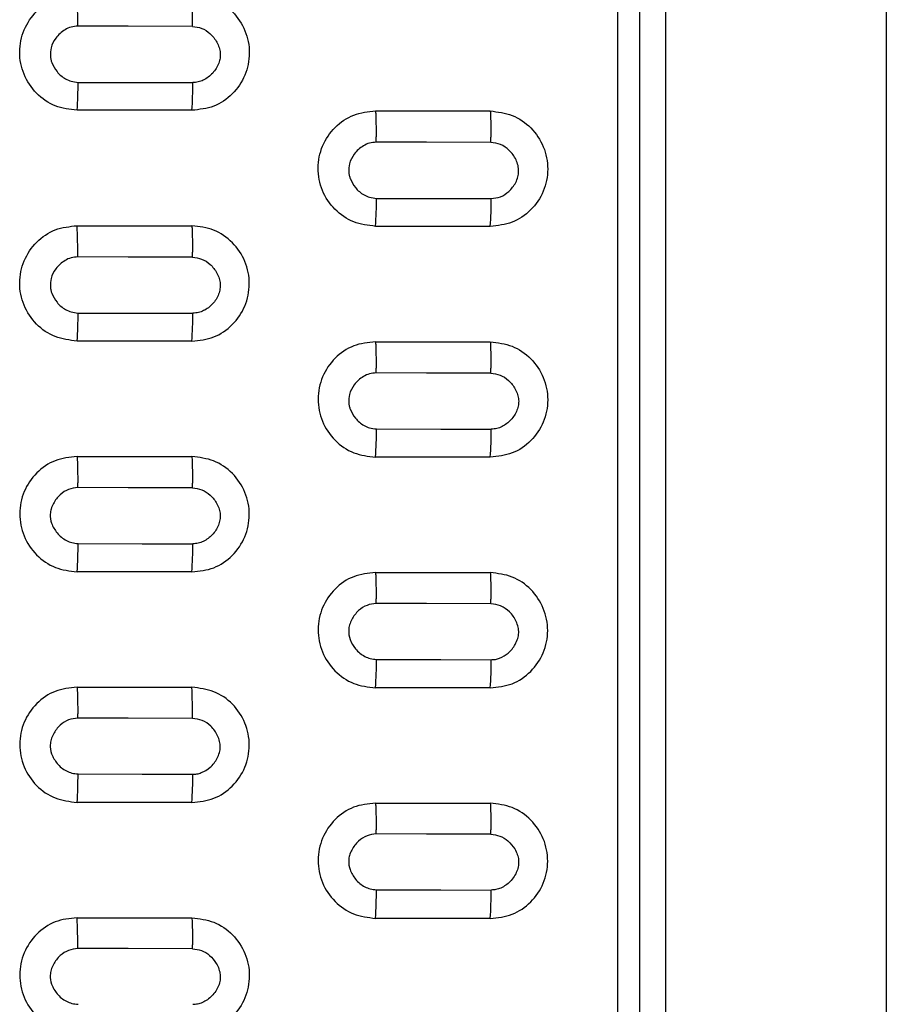
# Model space of a CAD drawing. Units: inches. Extents: x 19 to 980, y 9 to 2974.
# Drawn here: x 792 to 867, y 1236 to 1321 of the extents above; entities that cross this region are included whole.
import ezdxf

# ---------------------------------------------------------------- set-up
doc = ezdxf.new("R2010")
doc.units = ezdxf.units.IN
doc.header["$MEASUREMENT"] = 0

# ---------------------------------------------------------------- blocks, each defined once
blk = doc.blocks.new('A$C49286faf')
at = {"color": 8, "linetype": 'Continuous', "lineweight": 25}
for p, q in [((136.218, 1327.89), (136.218, 1848.974)), ((132.034, 1282.908), (132.034, 1806.711))]:
    blk.add_line(p, q, dxfattribs=at)
at = {"color": 7, "linetype": 'Continuous', "lineweight": 25}
for p, q in [((134.306, 1327.368), (134.306, 1810.873)), ((112.802, 1486.189), (112.802, 1799.781)), ((147.306, 1730.621), (157.306, 1730.612)), ((183.306, 1730.555), (173.306, 1730.565)), ((157.306, 1720.563), (147.306, 1720.572)), ((173.306, 1720.515), (183.306, 1720.506)), ((147.306, 1710.52), (157.306, 1710.512)), ((183.306, 1710.455), (173.306, 1710.464)), ((157.306, 1700.458), (147.306, 1700.466)), ((173.306, 1700.409), (183.306, 1700.401)), ((147.306, 1690.41), (157.306, 1690.402)), ((183.306, 1690.345), (173.306, 1690.353)), ((157.306, 1680.344), (147.306, 1680.351)), ((173.306, 1680.294), (183.306, 1680.287)), ((147.306, 1670.289), (157.306, 1670.283)), ((183.306, 1670.226), (173.306, 1670.233)), ((157.306, 1660.219), (147.306, 1660.226)), ((173.306, 1660.169), (183.306, 1660.162))]:
    blk.add_line(p, q, dxfattribs=at)
at = {"color": 7, "linetype": 'Continuous', "lineweight": 25, "flags": 128}
for points in [[(173.254, 1733.266), (178.854, 1733.254), (183.254, 1733.244)], [(157.226, 1728.124), (151.626, 1728.136), (147.226, 1728.145)], [(147.254, 1723.28), (152.854, 1723.268), (157.254, 1723.258)], [(183.226, 1718.026), (177.626, 1718.038), (173.226, 1718.048)], [(173.255, 1713.178), (178.855, 1713.166), (183.255, 1713.156)], [(157.225, 1708.039), (151.625, 1708.051), (147.225, 1708.061)], [(147.255, 1703.187), (152.855, 1703.175), (157.256, 1703.165)], [(183.225, 1697.937), (177.625, 1697.949), (173.225, 1697.959)], [(173.256, 1693.08), (178.856, 1693.068), (183.256, 1693.058)], [(157.224, 1687.945), (151.624, 1687.958), (147.224, 1687.967)], [(147.257, 1683.084), (152.857, 1683.072), (157.257, 1683.062)], [(183.224, 1677.838), (177.624, 1677.85), (173.224, 1677.86)], [(173.257, 1672.972), (178.857, 1672.96), (183.257, 1672.95)], [(157.223, 1667.842), (151.623, 1667.854), (147.223, 1667.864)], [(147.258, 1662.971), (152.858, 1662.959), (157.258, 1662.949)], [(183.222, 1657.73), (177.623, 1657.742), (173.223, 1657.752)], [(173.258, 1652.854), (178.858, 1652.842), (183.258, 1652.832)]]:
    blk.add_lwpolyline(points, dxfattribs=at)
at = {"color": 7, "linetype": 'Continuous', "lineweight": 25}
for centre, radius, start, end in [((241.541, 1732.908), 68.289, 179.69914, 179.99972), ((228.469, 1732.764), 45.217, 179.39093, 182.80513), ((182.121, 1728.274), 34.894, 176.13682, 180.21189), ((191.978, 1728.256), 34.752, 176.11915, 180.21788), ((215.492, 1722.907), 68.238, 179.68714, 179.99973), ((225.492, 1722.886), 68.238, 179.68713, 179.99973), ((207.741, 1718.173), 34.516, 176.10253, 180.20873), ((217.593, 1718.155), 34.367, 176.08394, 180.21507), ((218.969, 1712.679), 45.717, 179.37477, 182.77217), ((251.437, 1712.769), 68.184, 179.67477, 179.99973), ((181.372, 1708.184), 34.147, 176.06871, 180.2058), ((191.218, 1708.165), 33.993, 176.04921, 180.21252), ((215.382, 1702.786), 68.127, 179.66271, 179.99974), ((225.382, 1702.764), 68.127, 179.6627, 179.99974), ((206.991, 1698.078), 33.767, 176.03333, 180.20293), ((216.832, 1698.06), 33.607, 176.01287, 180.21003), ((241.321, 1692.664), 68.067, 179.65024, 179.99976), ((251.321, 1692.643), 68.067, 179.65023, 179.99976), ((180.597, 1688.084), 33.373, 175.9954, 180.20137), ((190.48, 1688.065), 33.256, 175.98013, 180.2067), ((215.26, 1682.655), 68.005, 179.63813, 179.99977), ((225.26, 1682.633), 68.005, 179.63812, 179.99977), ((206.239, 1677.974), 33.016, 175.96197, 180.19772), ((216.069, 1677.956), 32.845, 175.93955, 180.20561), ((241.193, 1672.528), 67.938, 179.62557, 179.99979), ((230.247, 1672.416), 46.993, 179.34932, 182.67818), ((179.869, 1667.975), 32.646, 175.92607, 180.19539), ((189.718, 1667.957), 32.495, 175.90599, 180.2025), ((215.126, 1662.513), 67.87, 179.61339, 179.99982), ((225.126, 1662.491), 67.87, 179.61338, 179.99982), ((205.485, 1657.861), 32.263, 175.88835, 180.19313), ((215.304, 1657.843), 32.081, 175.86386, 180.20186), ((220.69, 1652.301), 47.435, 179.3316, 182.64973), ((251.054, 1652.36), 67.797, 179.60075, 179.99984), ((226.621, 1652.158), 43.365, 179.73335, 182.73048)]:
    blk.add_arc(centre, radius, start, end, dxfattribs=at)
for points, knots in [([(173.306, 1730.565), (172.653, 1730.644), (171.343, 1730.803), (169.677, 1731.967), (168.563, 1733.635), (168.175, 1735.617), (168.571, 1737.593), (169.688, 1739.246), (171.35, 1740.399), (172.654, 1740.541), (173.306, 1740.612)], [0, 0, 0, 0, 0.1245, 0.24981, 0.375837, 0.501892, 0.627322, 0.752063, 0.876084, 1, 1, 1, 1]), ([(183.306, 1730.555), (183.957, 1730.626), (185.259, 1730.767), (186.922, 1731.92), (188.04, 1733.574), (188.436, 1735.55), (188.049, 1737.531), (186.935, 1739.199), (185.268, 1740.364), (183.958, 1740.523), (183.306, 1740.602)], [0, 0, 0, 0, 0.123805, 0.247738, 0.372721, 0.498238, 0.624078, 0.750151, 0.875555, 1, 1, 1, 1]), ([(173.254, 1733.266), (172.989, 1733.299), (172.446, 1733.368), (171.712, 1733.837), (171.222, 1734.429), (170.94, 1735.011), (170.823, 1735.504), (170.836, 1736.004), (170.971, 1736.499), (171.215, 1736.971), (171.652, 1737.511), (172.209, 1737.901), (172.801, 1738.107), (173.088, 1738.121), (173.227, 1738.128)], [0, 0, 0, 0, 0.105797, 0.216937, 0.339337, 0.410427, 0.475102, 0.540695, 0.608844, 0.679155, 0.751738, 0.885378, 0.944624, 1, 1, 1, 1]), ([(183.254, 1733.244), (183.524, 1733.277), (184.085, 1733.346), (184.843, 1733.856), (185.331, 1734.486), (185.581, 1735.088), (185.683, 1735.672), (185.563, 1736.422), (185.155, 1737.089), (184.687, 1737.569), (184.251, 1737.858), (183.759, 1738.049), (183.408, 1738.087), (183.227, 1738.106)], [0, 0, 0, 0, 0.107958, 0.22356, 0.354507, 0.422268, 0.482905, 0.5904, 0.718921, 0.790487, 0.858712, 0.927408, 1, 1, 1, 1]), ([(147.306, 1730.621), (146.655, 1730.551), (145.353, 1730.409), (143.689, 1729.257), (142.571, 1727.603), (142.175, 1725.624), (142.563, 1723.642), (143.679, 1721.973), (145.345, 1720.81), (146.655, 1720.651), (147.306, 1720.572)], [0, 0, 0, 0, 0.123655, 0.247589, 0.372653, 0.498073, 0.624435, 0.750287, 0.875885, 1, 1, 1, 1]), ([(157.306, 1720.563), (157.957, 1720.634), (159.259, 1720.775), (160.92, 1721.926), (162.038, 1723.577), (162.437, 1725.556), (162.049, 1727.542), (160.932, 1729.211), (159.266, 1730.375), (157.957, 1730.533), (157.306, 1730.612)], [0, 0, 0, 0, 0.123823, 0.247419, 0.372222, 0.497928, 0.624335, 0.750481, 0.875715, 1, 1, 1, 1]), ([(147.254, 1723.28), (146.99, 1723.313), (146.447, 1723.381), (145.714, 1723.85), (145.224, 1724.441), (144.941, 1725.024), (144.824, 1725.517), (144.835, 1726.018), (144.971, 1726.515), (145.215, 1726.988), (145.651, 1727.529), (146.209, 1727.919), (146.8, 1728.125), (147.088, 1728.139), (147.226, 1728.145)], [0, 0, 0, 0, 0.105654, 0.216657, 0.338887, 0.410032, 0.474771, 0.540527, 0.60884, 0.679258, 0.751931, 0.885473, 0.944669, 1, 1, 1, 1]), ([(157.254, 1723.258), (157.525, 1723.291), (158.085, 1723.36), (158.843, 1723.87), (159.331, 1724.5), (159.581, 1725.102), (159.683, 1725.686), (159.564, 1726.437), (159.155, 1727.105), (158.687, 1727.586), (158.251, 1727.876), (157.759, 1728.067), (157.407, 1728.104), (157.226, 1728.124)], [0, 0, 0, 0, 0.1078419, 0.2232891, 0.3541741, 0.4219804, 0.4826611, 0.5901414, 0.7188254, 0.7904526, 0.8586988, 0.9274114, 1, 1, 1, 1]), ([(157.305, 1720.559), (157.3, 1720.665), (157.284, 1720.943), (157.266, 1721.53), (157.255, 1722.227), (157.254, 1722.688), (157.253, 1722.886)], [0, 0, 0, 0, 0.189326, 0.497168, 0.784039, 1, 1, 1, 1]), ([(173.306, 1720.515), (172.655, 1720.445), (171.353, 1720.304), (169.69, 1719.151), (168.57, 1717.495), (168.175, 1715.513), (168.565, 1713.531), (169.68, 1711.864), (171.346, 1710.701), (172.655, 1710.542), (173.305, 1710.464)], [0, 0, 0, 0, 0.123643, 0.247371, 0.372554, 0.498532, 0.624558, 0.750391, 0.876025, 1, 1, 1, 1]), ([(183.306, 1710.455), (183.956, 1710.526), (185.257, 1710.667), (186.92, 1711.818), (188.04, 1713.472), (188.437, 1715.455), (188.046, 1717.439), (186.931, 1719.106), (185.266, 1720.269), (183.956, 1720.427), (183.306, 1720.506)], [0, 0, 0, 0, 0.123663, 0.247239, 0.372242, 0.498472, 0.624666, 0.750392, 0.875954, 1, 1, 1, 1]), ([(173.226, 1718.048), (173.103, 1718.044), (172.85, 1718.035), (172.321, 1717.867), (171.656, 1717.467), (171.147, 1716.81), (170.889, 1716.18), (170.811, 1715.673), (170.871, 1715.168), (171.1, 1714.526), (171.593, 1713.855), (172.374, 1713.297), (172.967, 1713.217), (173.255, 1713.178)], [0, 0, 0, 0, 0.04882, 0.101218, 0.22005, 0.353544, 0.425343, 0.4913, 0.556654, 0.627403, 0.763329, 0.885095, 1, 1, 1, 1]), ([(183.255, 1713.156), (183.525, 1713.189), (184.085, 1713.258), (184.843, 1713.768), (185.331, 1714.398), (185.58, 1715.001), (185.683, 1715.585), (185.564, 1716.337), (185.156, 1717.005), (184.688, 1717.487), (184.252, 1717.777), (183.759, 1717.969), (183.407, 1718.007), (183.226, 1718.026)], [0, 0, 0, 0, 0.1077456, 0.2230449, 0.353879, 0.4217192, 0.482443, 0.589888, 0.7187179, 0.7904044, 0.8586644, 0.9273984, 1, 1, 1, 1]), ([(183.305, 1710.451), (183.3, 1710.557), (183.284, 1710.835), (183.267, 1711.42), (183.256, 1712.114), (183.254, 1712.572), (183.254, 1712.769)], [0, 0, 0, 0, 0.188901, 0.497072, 0.783789, 1, 1, 1, 1]), ([(147.306, 1710.52), (146.655, 1710.45), (145.354, 1710.309), (143.69, 1709.157), (142.57, 1707.501), (142.175, 1705.519), (142.565, 1703.535), (143.681, 1701.867), (145.346, 1700.704), (146.656, 1700.545), (147.306, 1700.466)], [0, 0, 0, 0, 0.123591, 0.247218, 0.372361, 0.498434, 0.62453, 0.75051, 0.87613, 1, 1, 1, 1]), ([(157.306, 1700.458), (157.956, 1700.528), (159.258, 1700.669), (160.919, 1701.821), (162.037, 1703.472), (162.436, 1705.448), (162.051, 1707.434), (160.935, 1709.108), (159.267, 1710.274), (157.956, 1710.433), (157.306, 1710.512)], [0, 0, 0, 0, 0.123546, 0.247309, 0.37199, 0.497506, 0.623877, 0.750248, 0.876011, 1, 1, 1, 1]), ([(147.225, 1708.061), (147.103, 1708.057), (146.853, 1708.048), (146.336, 1707.885), (145.684, 1707.504), (145.175, 1706.863), (144.902, 1706.237), (144.81, 1705.723), (144.863, 1705.212), (145.086, 1704.56), (145.578, 1703.878), (146.364, 1703.309), (146.964, 1703.227), (147.255, 1703.187)], [0, 0, 0, 0, 0.048654, 0.099899, 0.214682, 0.345266, 0.419437, 0.486349, 0.552162, 0.623524, 0.760838, 0.883706, 1, 1, 1, 1]), ([(157.256, 1703.165), (157.526, 1703.198), (158.085, 1703.267), (158.843, 1703.777), (159.33, 1704.408), (159.58, 1705.01), (159.686, 1705.608), (159.557, 1706.361), (159.147, 1707.026), (158.688, 1707.499), (158.252, 1707.79), (157.759, 1707.982), (157.406, 1708.02), (157.225, 1708.039)], [0, 0, 0, 0, 0.107637, 0.222785, 0.353566, 0.421452, 0.482223, 0.595059, 0.718568, 0.790327, 0.858612, 0.927378, 1, 1, 1, 1]), ([(157.305, 1700.454), (157.3, 1700.56), (157.285, 1700.838), (157.267, 1701.421), (157.256, 1702.112), (157.255, 1702.568), (157.254, 1702.764)], [0, 0, 0, 0, 0.188439, 0.496979, 0.783532, 1, 1, 1, 1]), ([(173.306, 1700.409), (172.655, 1700.339), (171.354, 1700.198), (169.694, 1699.048), (168.575, 1697.397), (168.174, 1695.416), (168.562, 1693.426), (169.681, 1691.753), (171.349, 1690.59), (172.657, 1690.432), (173.306, 1690.353)], [0, 0, 0, 0, 0.123551, 0.246988, 0.371571, 0.497641, 0.624241, 0.750828, 0.876392, 1, 1, 1, 1]), ([(183.306, 1690.345), (183.957, 1690.416), (185.258, 1690.557), (186.92, 1691.709), (188.039, 1693.363), (188.437, 1695.344), (188.047, 1697.331), (186.93, 1699.002), (185.262, 1700.164), (183.955, 1700.323), (183.306, 1700.401)], [0, 0, 0, 0, 0.123652, 0.247153, 0.372005, 0.498138, 0.624385, 0.750934, 0.876315, 1, 1, 1, 1]), ([(173.256, 1693.08), (172.98, 1693.116), (172.413, 1693.189), (171.655, 1693.702), (171.166, 1694.331), (170.909, 1694.933), (170.817, 1695.41), (170.847, 1695.883), (171.026, 1696.504), (171.483, 1697.207), (172.148, 1697.704), (172.755, 1697.924), (173.068, 1697.947), (173.225, 1697.959)], [0, 0, 0, 0, 0.109872, 0.226148, 0.355559, 0.424718, 0.487392, 0.548511, 0.612959, 0.74471, 0.875404, 0.937263, 1, 1, 1, 1]), ([(183.256, 1693.058), (183.526, 1693.091), (184.086, 1693.16), (184.843, 1693.67), (185.33, 1694.301), (185.58, 1694.904), (185.683, 1695.489), (185.565, 1696.242), (185.156, 1696.912), (184.689, 1697.396), (184.252, 1697.687), (183.759, 1697.879), (183.406, 1697.917), (183.225, 1697.937)], [0, 0, 0, 0, 0.107531, 0.222518, 0.353242, 0.42116, 0.481977, 0.589695, 0.718467, 0.790288, 0.858584, 0.927369, 1, 1, 1, 1]), ([(183.305, 1690.341), (183.3, 1690.446), (183.285, 1690.724), (183.267, 1691.305), (183.256, 1691.994), (183.255, 1692.447), (183.255, 1692.643)], [0, 0, 0, 0, 0.187901, 0.496884, 0.78325, 1, 1, 1, 1]), ([(147.306, 1680.351), (146.658, 1680.429), (145.352, 1680.588), (143.685, 1681.747), (142.566, 1683.418), (142.174, 1685.406), (142.57, 1687.387), (143.688, 1689.043), (145.35, 1690.198), (146.654, 1690.339), (147.306, 1690.41)], [0, 0, 0, 0, 0.123411, 0.248667, 0.375357, 0.501773, 0.627877, 0.752411, 0.876377, 1, 1, 1, 1]), ([(157.306, 1680.344), (157.956, 1680.414), (159.258, 1680.555), (160.919, 1681.706), (162.039, 1683.361), (162.437, 1685.342), (162.047, 1687.331), (160.93, 1689.003), (159.262, 1690.165), (157.955, 1690.323), (157.306, 1690.402)], [0, 0, 0, 0, 0.123541, 0.246983, 0.371879, 0.498065, 0.624404, 0.750999, 0.876382, 1, 1, 1, 1]), ([(147.257, 1683.084), (146.983, 1683.119), (146.419, 1683.192), (145.664, 1683.7), (145.175, 1684.323), (144.915, 1684.921), (144.819, 1685.395), (144.843, 1685.866), (145.015, 1686.487), (145.462, 1687.188), (146.118, 1687.699), (146.734, 1687.924), (147.058, 1687.953), (147.224, 1687.967)], [0, 0, 0, 0, 0.109123, 0.224773, 0.353241, 0.42228, 0.484641, 0.545517, 0.609704, 0.74076, 0.870491, 0.933736, 1, 1, 1, 1]), ([(157.257, 1683.062), (157.449, 1683.078), (157.837, 1683.11), (158.525, 1683.433), (159.179, 1684.027), (159.613, 1684.861), (159.645, 1685.521), (159.609, 1685.953), (159.434, 1686.421), (159.09, 1687.066), (158.457, 1687.599), (157.805, 1687.886), (157.426, 1687.925), (157.224, 1687.945)], [0, 0, 0, 0, 0.076685, 0.154468, 0.298077, 0.423201, 0.518452, 0.559097, 0.596367, 0.71775, 0.848692, 0.919499, 1, 1, 1, 1]), ([(157.305, 1680.34), (157.3, 1680.444), (157.285, 1680.722), (157.268, 1681.301), (157.257, 1681.987), (157.256, 1682.438), (157.255, 1682.633)], [0, 0, 0, 0, 0.187307, 0.496793, 0.782959, 1, 1, 1, 1]), ([(173.306, 1680.294), (172.655, 1680.224), (171.354, 1680.083), (169.692, 1678.931), (168.572, 1677.276), (168.174, 1675.293), (168.564, 1673.304), (169.683, 1671.631), (171.351, 1670.47), (172.657, 1670.311), (173.306, 1670.233)], [0, 0, 0, 0, 0.123443, 0.246843, 0.371798, 0.497925, 0.624475, 0.75118, 0.876579, 1, 1, 1, 1]), ([(183.306, 1680.287), (183.957, 1680.207), (185.269, 1680.047), (186.937, 1678.879), (188.052, 1677.204), (188.437, 1675.217), (188.036, 1673.238), (186.918, 1671.587), (185.257, 1670.436), (183.955, 1670.296), (183.306, 1670.226)], [0, 0, 0, 0, 0.124078, 0.24982, 0.376134, 0.502742, 0.62853, 0.753071, 0.876706, 1, 1, 1, 1]), ([(173.257, 1672.972), (172.984, 1673.007), (172.42, 1673.08), (171.666, 1673.587), (171.178, 1674.209), (170.917, 1674.806), (170.819, 1675.28), (170.842, 1675.752), (171.013, 1676.375), (171.46, 1677.079), (172.116, 1677.591), (172.733, 1677.817), (173.058, 1677.845), (173.224, 1677.86)], [0, 0, 0, 0, 0.108959, 0.224366, 0.352587, 0.421684, 0.484081, 0.545054, 0.609322, 0.74055, 0.870447, 0.933729, 1, 1, 1, 1]), ([(183.257, 1672.95), (183.45, 1672.966), (183.838, 1672.998), (184.525, 1673.321), (185.18, 1673.916), (185.613, 1674.751), (185.645, 1675.411), (185.609, 1675.844), (185.434, 1676.312), (185.09, 1676.957), (184.457, 1677.491), (183.804, 1677.778), (183.425, 1677.817), (183.224, 1677.838)], [0, 0, 0, 0, 0.076563, 0.15424, 0.297909, 0.423095, 0.51837, 0.559036, 0.59633, 0.717697, 0.848751, 0.919441, 1, 1, 1, 1]), ([(147.306, 1660.226), (146.655, 1660.305), (145.346, 1660.465), (143.68, 1661.629), (142.562, 1663.302), (142.174, 1665.292), (142.574, 1667.274), (143.693, 1668.928), (145.355, 1670.079), (146.656, 1670.219), (147.306, 1670.289)], [0, 0, 0, 0, 0.123916, 0.24905, 0.375701, 0.502474, 0.628552, 0.753213, 0.876781, 1, 1, 1, 1]), ([(157.306, 1670.283), (157.956, 1670.203), (159.267, 1670.043), (160.934, 1668.878), (162.05, 1667.203), (162.437, 1665.214), (162.036, 1663.232), (160.916, 1661.579), (159.255, 1660.429), (157.955, 1660.289), (157.306, 1660.219)], [0, 0, 0, 0, 0.123855, 0.249442, 0.375753, 0.502709, 0.628579, 0.753471, 0.87689, 1, 1, 1, 1]), ([(147.223, 1667.864), (146.947, 1667.83), (146.384, 1667.76), (145.63, 1667.237), (145.135, 1666.609), (144.887, 1665.985), (144.815, 1665.479), (144.871, 1664.967), (145.103, 1664.319), (145.597, 1663.651), (146.376, 1663.09), (146.969, 1663.01), (147.258, 1662.971)], [0, 0, 0, 0, 0.109539, 0.223477, 0.354523, 0.423772, 0.490059, 0.557192, 0.628172, 0.763888, 0.885269, 1, 1, 1, 1]), ([(157.258, 1662.949), (157.45, 1662.965), (157.838, 1662.997), (158.525, 1663.321), (159.18, 1663.917), (159.613, 1664.752), (159.645, 1665.413), (159.609, 1665.846), (159.434, 1666.314), (159.09, 1666.96), (158.458, 1667.495), (157.804, 1667.782), (157.425, 1667.821), (157.223, 1667.842)], [0, 0, 0, 0, 0.076473, 0.154058, 0.297789, 0.423017, 0.518315, 0.558987, 0.596289, 0.717648, 0.848807, 0.91938, 1, 1, 1, 1]), ([(157.305, 1660.215), (157.3, 1660.319), (157.285, 1660.597), (157.268, 1661.171), (157.258, 1661.851), (157.257, 1662.298), (157.256, 1662.491)], [0, 0, 0, 0, 0.185829, 0.496609, 0.782302, 1, 1, 1, 1]), ([(173.305, 1650.102), (172.656, 1650.182), (171.346, 1650.342), (169.679, 1651.507), (168.562, 1653.181), (168.174, 1655.17), (168.574, 1657.154), (169.694, 1658.808), (171.356, 1659.959), (172.656, 1660.099), (173.306, 1660.169)], [0, 0, 0, 0, 0.123632, 0.249292, 0.375575, 0.502589, 0.62864, 0.753424, 0.876892, 1, 1, 1, 1]), ([(183.306, 1660.162), (183.956, 1660.083), (185.267, 1659.923), (186.936, 1658.756), (188.052, 1657.078), (188.437, 1655.088), (188.035, 1653.107), (186.915, 1651.455), (185.254, 1650.306), (183.954, 1650.166), (183.306, 1650.097)], [0, 0, 0, 0, 0.123702, 0.24947, 0.376126, 0.502863, 0.628969, 0.753622, 0.877011, 1, 1, 1, 1]), ([(173.258, 1652.854), (172.983, 1652.89), (172.42, 1652.963), (171.669, 1653.47), (171.183, 1654.087), (170.921, 1654.681), (170.822, 1655.152), (170.839, 1655.618), (171.003, 1656.242), (171.451, 1656.97), (172.133, 1657.489), (172.754, 1657.721), (173.067, 1657.742), (173.223, 1657.752)], [0, 0, 0, 0, 0.109414, 0.223741, 0.351486, 0.420142, 0.482453, 0.542663, 0.605173, 0.739044, 0.875348, 0.938213, 1, 1, 1, 1]), ([(183.258, 1652.832), (183.451, 1652.848), (183.839, 1652.88), (184.526, 1653.204), (185.181, 1653.801), (185.613, 1654.638), (185.645, 1655.298), (185.609, 1655.732), (185.434, 1656.2), (185.09, 1656.847), (184.458, 1657.382), (183.804, 1657.67), (183.425, 1657.709), (183.222, 1657.73)], [0, 0, 0, 0, 0.076478, 0.153929, 0.297742, 0.422947, 0.518311, 0.558978, 0.596289, 0.717637, 0.848874, 0.919345, 1, 1, 1, 1])]:
    blk.add_open_spline(points, degree=3, knots=knots, dxfattribs=at)
for points in [[(173.306, 1730.568), (173.298, 1730.711), (173.282, 1730.996), (173.266, 1731.57), (173.255, 1732.214), (173.254, 1732.677), (173.253, 1732.908)], [(147.306, 1720.576), (147.298, 1720.718), (147.283, 1721.004), (147.266, 1721.576), (147.255, 1722.218), (147.254, 1722.678), (147.253, 1722.908)], [(147.306, 1700.47), (147.298, 1700.613), (147.283, 1700.898), (147.267, 1701.467), (147.256, 1702.103), (147.255, 1702.558), (147.254, 1702.786)], [(173.306, 1690.357), (173.298, 1690.5), (173.283, 1690.785), (173.267, 1691.352), (173.257, 1691.985), (173.255, 1692.438), (173.255, 1692.665)], [(147.306, 1680.355), (147.298, 1680.498), (147.283, 1680.783), (147.268, 1681.349), (147.257, 1681.979), (147.256, 1682.429), (147.255, 1682.655)], [(173.306, 1670.237), (173.298, 1670.38), (173.284, 1670.665), (173.268, 1671.229), (173.258, 1671.856), (173.256, 1672.304), (173.256, 1672.528)], [(147.306, 1660.23), (147.299, 1660.373), (147.284, 1660.659), (147.268, 1661.22), (147.258, 1661.844), (147.257, 1662.29), (147.256, 1662.513)]]:
    blk.add_open_spline(points, degree=3, dxfattribs=at)

msp = doc.modelspace()

# ---------------------------------------------------------------- block references
at = {"rotation": 180}
msp.add_blockref('A$C49286faf', (980.184, 2973.753), dxfattribs=at)

doc.saveas('drawing.dxf')
